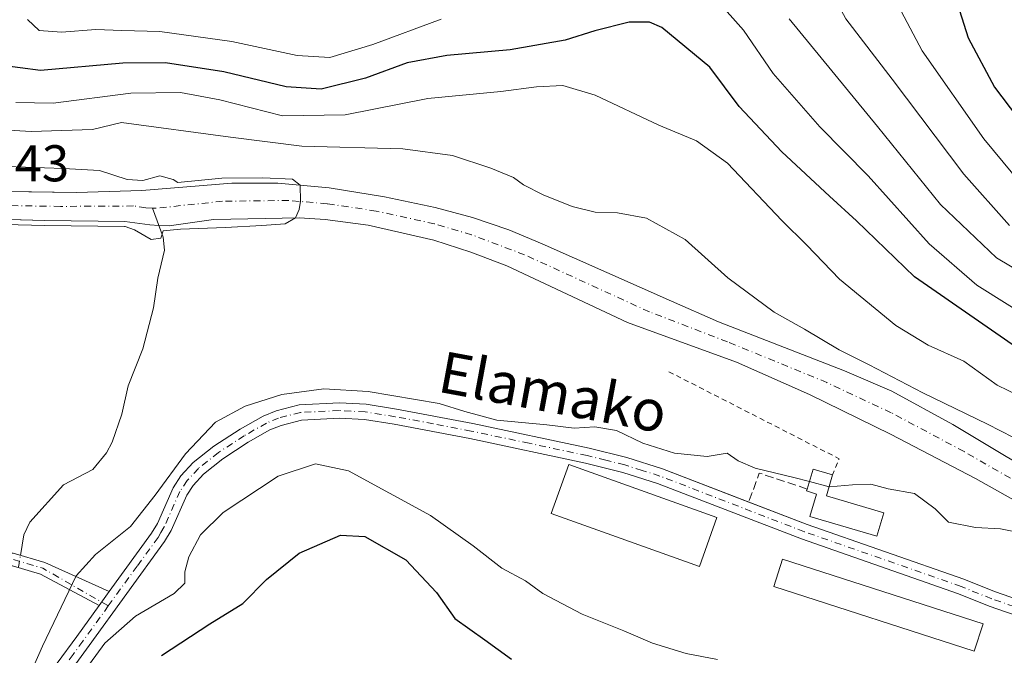
# Model space of a CAD drawing. Units: metres. Extents: x 596429 to 599847, y 4784632 to 4787001.
# Drawn here: x 596651 to 596842, y 4784950 to 4785074 of the extents above; entities that cross this region are included whole.
import ezdxf
from ezdxf.enums import TextEntityAlignment as Align

# ---------------------------------------------------------------- set-up
doc = ezdxf.new("R2010")
doc.units = ezdxf.units.M
doc.header["$MEASUREMENT"] = 0
for name, pattern in [('DGN Style 2', [1.6480167562047852, 0.988810053722871, -0.6592067024819142]), ('DGN Style 3', [2.307223458686699, 1.648016756204785, -0.6592067024819142]), ('DGN Style 4', [2.6384748266838614, 1.318413404963828, -0.6592067024819142, 0.001648016756204785, -0.6592067024819142])]:
    doc.linetypes.add(name, pattern=pattern)
for name, color, linetype, lineweight in [('Alambrada', 7, 'DGN Style 2', 0), ('Arbolado forestal CxS', 92, 'Continuous', 0), ('Camino Cxs', 7, 'Continuous', 0), ('Camino eje', 30, 'DGN Style 4', 13), ('Corriente natural Cxs', 4, 'Continuous', 13), ('Corriente natural eje', 4, 'DGN Style 4', 0), ('Corriente natural lineal', 142, 'Continuous', 13), ('Corriente natural lineal oculto', 9, 'DGN Style 4', 13), ('Curva de nivel maestra', 30, 'Continuous', 30), ('Curva de nivel normal', 30, 'Continuous', 0), ('Edificación Cxs', 1, 'Continuous', 13), ('Edificación ligera Cxs', 1, 'Continuous', 0), ('Obra de contención lineal', 1, 'DGN Style 3', 13), ('Pista no pavimentada Cxs', 111, 'Continuous', 0), ('Pista no pavimentada eje', 91, 'DGN Style 4', 0), ('Rótulo de punto de cota en construcción', 7, 'Continuous', 0), ('Suelo desnudo CxS', 253, 'Continuous', 0), ('Texto cartográfico', 7, 'Continuous', 0)]:
    doc.layers.add(name, color=color, linetype=linetype, lineweight=lineweight)
doc.styles.add('Style-Arial', font='txt')

# ---------------------------------------------------------------- blocks, each defined once
blk = doc.blocks.new('*U7')
at = {"layer": 'Arbolado forestal CxS', "color": 92, "linetype": 'Continuous', "lineweight": 0}
blk.add_polyline3d([(596632.8684, 4785035.3882, 284.090200000006), (596655.5000999998, 4785034.790100001, 284.8068999999959), (596671.0601000005, 4785034.600099999, 284.5408000000025), (596675.9001000002, 4785033.9001, 284.0782000000036), (596677.6700999998, 4785033.8101, 283.8331000000035), (596679.6601, 4785033.720100001, 283.780700000003), (596688.2100999998, 4785034.9801, 285.1919000000053), (596704.9001000002, 4785035.3101, 285.7813000000024), (596709.8701, 4785034.9901, 285.9104999999981), (596718.2200999996, 4785033.870100001, 286.2350000000006), (596730.9600999998, 4785030.9301, 285.6818999999959), (596738.1201, 4785028.6501, 285.4263000000064), (596745.1201, 4785026.0001, 285.6067999999942), (596768.4700999996, 4785014.960100001, 286.1002000000008), (596789.6401000004, 4785007.3301, 285.8757999999943), (596803.7401000002, 4785001.050100001, 286.2189000000071), (596819.4501, 4784993.340100001, 286.4716999999946), (596835.9301000005, 4784984.7301, 286.7519000000029), (596875.1300999997, 4784962.700099999, 288.7312999999995)], dxfattribs=at)

msp = doc.modelspace()

# ---------------------------------------------------------------- linework, layer by layer
at = {"layer": 'Alambrada', "color": 7, "linetype": 'DGN Style 2', "lineweight": 0, "extrusion": (-0.09065863036503805, -0.005633579327259123, 0.9958660931693071), "elevation": -80771.98144042003, "flags": 128}
msp.add_lwpolyline([(-4738780.94615505, 888735.3168242951), (-4738762.063181631, 888767.3193348604), (-4738759.016733536, 888765.8716310731)], dxfattribs=at)
at = {"layer": 'Arbolado forestal CxS', "color": 92, "linetype": 'Continuous', "lineweight": 0}
for points in [[(596852.9700999996, 4784982.3201, 286.8518999999943), (596831.5301000001, 4784995.200099999, 288.9190999999992), (596819.7200999996, 4785001.6601, 288.8754000000045), (596810.5500999996, 4785005.630100001, 288.8003999999929), (596786.1501000002, 4785015.130100001, 287.3926999999967), (596777.0201000003, 4785019.130100001, 286.5669000000053), (596751.9401000004, 4785030.270099999, 286.4084000000003), (596745.4901000002, 4785032.950099999, 286.2069000000047), (596738.4101, 4785035.360099999, 286.4541000000027), (596731.1801000005, 4785037.300100001, 286.6667000000016), (596721.3601000002, 4785039.360099999, 286.3735000000015), (596710.6700999998, 4785041.0801, 286.3772999999928), (596700.7001, 4785041.9901, 285.9970999999932), (596691.8101000005, 4785042.030099999, 285.563599999994), (596674.3701, 4785040.5801, 284.3810999999987), (596661.6601, 4785040.210100001, 284.3044999999984), (596631.1087999997, 4785040.643999999, 283.5662000000011)], [(596852.9700999996, 4784982.3201, 286.8518999999943), (596831.5301000001, 4784995.200099999, 288.9190999999992), (596819.7200999996, 4785001.6601, 288.8754000000045), (596810.5500999996, 4785005.630100001, 288.8003999999929), (596786.1501000002, 4785015.130100001, 287.3926999999967), (596777.0201000003, 4785019.130100001, 286.5669000000053), (596751.9401000004, 4785030.270099999, 286.4084000000003), (596745.4901000002, 4785032.950099999, 286.2069000000047), (596738.4101, 4785035.360099999, 286.4541000000027), (596731.1801000005, 4785037.300100001, 286.6667000000016), (596721.3601000002, 4785039.360099999, 286.3735000000015), (596710.6700999998, 4785041.0801, 286.3772999999928), (596700.7001, 4785041.9901, 285.9970999999932), (596691.8101000005, 4785042.030099999, 285.563599999994), (596674.3701, 4785040.5801, 284.3810999999987), (596661.6601, 4785040.210100001, 284.3044999999984), (596631.1087999997, 4785040.643999999, 283.5662000000011)], [(596632.8684, 4785035.3882, 284.090200000006), (596655.5000999998, 4785034.790100001, 284.8068999999959), (596671.0601000005, 4785034.600099999, 284.5408000000025), (596675.9001000002, 4785033.9001, 284.0782000000036), (596677.6700999998, 4785033.8101, 283.8331000000035), (596679.6601, 4785033.720100001, 283.780700000003), (596688.2100999998, 4785034.9801, 285.1919000000053), (596704.9001000002, 4785035.3101, 285.7813000000024), (596709.8701, 4785034.9901, 285.9104999999981), (596718.2200999996, 4785033.870100001, 286.2350000000006), (596730.9600999998, 4785030.9301, 285.6818999999959), (596738.1201, 4785028.6501, 285.4263000000064), (596745.1201, 4785026.0001, 285.6067999999942), (596768.4700999996, 4785014.960100001, 286.1002000000008), (596789.6401000004, 4785007.3301, 285.8757999999943), (596803.7401000002, 4785001.050100001, 286.2189000000071), (596819.4501, 4784993.340100001, 286.4716999999946), (596835.9301000005, 4784984.7301, 286.7519000000029), (596875.1300999997, 4784962.700099999, 288.7312999999995)]]:
    msp.add_polyline3d(points, dxfattribs=at)
at = {"layer": 'Camino Cxs', "color": 7, "linetype": 'Continuous', "lineweight": 0, "extrusion": (0.3204058707425587, 0.442592467079195, 0.8375273046763637), "elevation": 2309215.500136104, "flags": 128}
msp.add_lwpolyline([(2322584.016863953, -3539068.975935257), (2322584.016863953, -3539064.995485009)], dxfattribs=at)
at = {"layer": 'Camino Cxs', "color": 7, "linetype": 'Continuous', "lineweight": 0}
for points in [[(596561.5559, 4784946.853700001, 326.4799999999959), (596571.5846999995, 4784951.6043, 320.5310000000027), (596584.3837000001, 4784956.403899999, 319.8390000000072), (596590.1435000002, 4784957.9747, 318.2041999999929), (596601.8322999999, 4784963.8191, 320.608699999997), (596613.7017000001, 4784965.9771, 316.5409000000073), (596626.8677000003, 4784967.017300001, 308.9906000000047), (596635.4896999998, 4784969.592300001, 317.6793000000035), (596641.2871000003, 4784969.8069, 320.2581000000064), (596644.0607000003, 4784970.233700001, 319.1848000000027), (596649.3967000004, 4784970.233700001, 311.380799999999), (596655.5773, 4784968.4681, 299.7571999999927), (596668.0440999996, 4784962.812100001, 299.7633999999962)], [(596649.3967000004, 4784970.233700001, 311.380799999999), (596655.5773, 4784968.4681, 299.7571999999927), (596668.0440999996, 4784962.812100001, 299.7633999999962), (596666.0892000003, 4784960.1117, 301.9383999999991), (596654.7411000002, 4784966.2127, 302.2767000000022), (596649.2701000003, 4784967.833699999, 311.9943999999959)], [(596666.0892000003, 4784960.1117, 301.9382999999943), (596654.7411000002, 4784966.2127, 302.2767000000022), (596649.2701000003, 4784967.833699999, 311.9943999999959), (596644.2443000004, 4784967.833699999, 319.4545000000071), (596641.5147000002, 4784967.413699999, 320.8899999999995), (596635.8821, 4784967.2051, 318.8261999999959), (596627.3051000005, 4784964.6709, 313.3269), (596614.0129000006, 4784963.5943, 313.8729000000022), (596602.5988999996, 4784961.519099999, 319.1211000000039), (596591.0043000003, 4784955.721899999, 317.9187999999995), (596585.1222999999, 4784954.117699999, 319.2357000000048), (596572.5213000001, 4784949.392300001, 316.2978000000003)]]:
    msp.add_polyline3d(points, dxfattribs=at)
at = {"layer": 'Camino eje', "color": 30, "linetype": 'DGN Style 4', "lineweight": 13, "extrusion": (0.4839893890040308, 0.8671153362842203, 0.1177508594966872), "elevation": 4437928.69900267, "flags": 128}
msp.add_lwpolyline([(1811109.941645803, -525917.2479148153), (1811104.126035806, -525928.3452168725), (1811089.483551246, -525926.8071165683)], dxfattribs=at)
at = {"layer": 'Corriente natural Cxs', "color": 4, "linetype": 'Continuous', "lineweight": 13}
for points in [[(596629.2600999996, 4785040.670100001, 283.2252000000008), (596629.2701000003, 4785040.670100001, 283.2271000000038), (596661.6601, 4785040.210100001, 284.3044999999984), (596674.3701, 4785040.5801, 284.3810999999987), (596691.8101000005, 4785042.030099999, 285.563599999994), (596700.7001, 4785041.9901, 285.9970999999932), (596710.6700999998, 4785041.0801, 286.3772999999928), (596721.3601000002, 4785039.360099999, 286.3735000000015), (596731.1801000005, 4785037.300100001, 286.6667000000016), (596738.4101, 4785035.360099999, 286.4541000000027), (596745.4901000002, 4785032.950099999, 286.2069000000047), (596751.9401000004, 4785030.270099999, 286.4084000000003), (596777.0201000003, 4785019.130100001, 286.5669000000053), (596786.1501000002, 4785015.130100001, 287.3926999999967), (596810.5500999996, 4785005.630100001, 288.8003999999929), (596819.7200999996, 4785001.6601, 288.8754000000045), (596831.5301000001, 4784995.200099999, 288.9190999999992), (596852.9700999996, 4784982.3201, 286.8518999999943)], [(596629.2701000003, 4785040.670100001, 283.2271000000038), (596661.6601, 4785040.210100001, 284.3044999999984), (596674.3701, 4785040.5801, 284.3810999999987), (596691.8101000005, 4785042.030099999, 285.563599999994), (596700.7001, 4785041.9901, 285.9970999999932), (596710.6700999998, 4785041.0801, 286.3772999999928), (596721.3601000002, 4785039.360099999, 286.3735000000015), (596731.1801000005, 4785037.300100001, 286.6667000000016), (596738.4101, 4785035.360099999, 286.4541000000027), (596745.4901000002, 4785032.950099999, 286.2069000000047), (596751.9401000004, 4785030.270099999, 286.4084000000003), (596777.0201000003, 4785019.130100001, 286.5669000000053), (596786.1501000002, 4785015.130100001, 287.3926999999967), (596810.5500999996, 4785005.630100001, 288.8003999999929), (596819.7200999996, 4785001.6601, 288.8754000000045), (596831.5301000001, 4784995.200099999, 288.9190999999992), (596852.9700999996, 4784982.3201, 286.8518999999943)], [(596875.1300999997, 4784962.700099999, 288.7312999999995), (596835.9301000005, 4784984.7301, 286.7519000000029), (596819.4501, 4784993.340100001, 286.4716999999946), (596803.7401000002, 4785001.050100001, 286.2189000000071), (596789.6401000004, 4785007.3301, 285.8757999999943), (596768.4700999996, 4785014.960100001, 286.1002000000008), (596745.1201, 4785026.0001, 285.6067999999942), (596738.1201, 4785028.6501, 285.4263000000064), (596730.9600999998, 4785030.9301, 285.6818999999959), (596718.2200999996, 4785033.870100001, 286.2350000000006), (596709.8701, 4785034.9901, 285.9104999999981), (596704.9001000002, 4785035.3101, 285.7813000000024), (596688.2100999998, 4785034.9801, 285.1919000000053), (596679.6601, 4785033.720100001, 283.780700000003), (596677.6700999998, 4785033.8101, 283.8331000000035), (596675.9001000002, 4785033.9001, 284.0782000000036), (596671.0601000005, 4785034.600099999, 284.5408000000025), (596655.5000999998, 4785034.790100001, 284.8068999999959), (596629.7701000003, 4785035.470100001, 283.8801999999997), (596629.7600999996, 4785035.4702, 283.8796000000002)], [(596875.1300999997, 4784962.700099999, 288.7312999999995), (596835.9301000005, 4784984.7301, 286.7519000000029), (596819.4501, 4784993.340100001, 286.4716999999946), (596803.7401000002, 4785001.050100001, 286.2189000000071), (596789.6401000004, 4785007.3301, 285.8757999999943), (596768.4700999996, 4785014.960100001, 286.1002000000008), (596745.1201, 4785026.0001, 285.6067999999942), (596738.1201, 4785028.6501, 285.4263000000064), (596730.9600999998, 4785030.9301, 285.6818999999959), (596718.2200999996, 4785033.870100001, 286.2350000000006), (596709.8701, 4785034.9901, 285.9104999999981), (596704.9001000002, 4785035.3101, 285.7813000000024), (596688.2100999998, 4785034.9801, 285.1919000000053), (596679.6601, 4785033.720100001, 283.780700000003), (596677.6700999998, 4785033.8101, 283.8331000000035), (596675.9001000002, 4785033.9001, 284.0782000000036), (596671.0601000005, 4785034.600099999, 284.5408000000025), (596655.5000999998, 4785034.790100001, 284.8068999999959), (596629.7701000003, 4785035.470100001, 283.8801999999997)]]:
    msp.add_polyline3d(points, dxfattribs=at)
at = {"layer": 'Corriente natural eje', "color": 4, "linetype": 'DGN Style 4', "lineweight": 0}
for points in [[(596676.4203000005, 4785037.1788, 283.6272999999928), (596675.1401000004, 4785037.2401, 283.6797999999981), (596672.7100999998, 4785037.590100001, 283.7519000000029), (596658.5800999999, 4785037.5001, 283.6950999999972), (596629.5203, 4785037.9639, 283.1033000000025)], [(596864.0500999996, 4784972.5101, 286.6781000000047), (596833.7301000003, 4784989.960100001, 286.9581000000035), (596819.5900999998, 4784997.5001, 287.270199999999), (596807.1501000002, 4785003.340100001, 287.1064000000042), (596787.8901000004, 4785011.2301, 286.4492999999929), (596772.7500999998, 4785017.050100001, 285.6955000000016), (596748.5301000001, 4785028.130100001, 285.4885999999969), (596738.2600999996, 4785032.0101, 285.2587000000058), (596731.0701000001, 4785034.120100001, 285.7529000000068), (596719.7901, 4785036.610099999, 285.4239999999991), (596710.2701000003, 4785038.030099999, 285.1123999999982), (596702.8000999996, 4785038.6501, 285.2263999999996), (596690.0100999996, 4785038.5101, 284.7783999999957), (596677.0201000003, 4785037.1501, 283.6009999999951), (596676.4203000005, 4785037.1788, 283.6272999999928)]]:
    msp.add_polyline3d(points, dxfattribs=at)
at = {"layer": 'Corriente natural lineal', "color": 142, "linetype": 'Continuous', "lineweight": 13}
msp.add_polyline3d([(596650.823, 4784969.826199999, 290.848800000007), (596651.4704999998, 4784973.8289, 291.7019), (596652.6239, 4784976.250700001, 290.9472999999998), (596659.1906000003, 4784983.4988, 287.5481), (596664.8302999996, 4784986.4924, 286.670100000003), (596667.4939000001, 4784989.7293, 286.4870999999985), (596668.6068000002, 4784991.786800001, 286.4557000000059), (596670.4499000004, 4784997.201500001, 286.1591000000044), (596671.6823000005, 4785002.7094, 286.2804999999935), (596674.5574000003, 4785009.853800001, 286.1426999999967), (596676.5976999998, 4785017.864700001, 285.7054999999964), (596677.4393999996, 4785023.557800001, 285.8944000000047), (596678.7490999997, 4785029.034200001, 284.510500000004), (596678.5067999996, 4785031.5548, 284.0625), (596676.4203000005, 4785037.1788, 283.6272999999928)], dxfattribs=at)
at = {"layer": 'Corriente natural lineal oculto', "color": 9, "linetype": 'DGN Style 4', "lineweight": 13, "extrusion": (0.1672927092759387, -0.3933961989424237, 0.904020232119154), "elevation": -1782310.675810193, "flags": 128}
msp.add_lwpolyline([(2421602.769418698, 3769763.180947163), (2421603.016339892, 3769763.507504759), (2421604.073694057, 3769765.362988182)], dxfattribs=at)
at = {"layer": 'Curva de nivel maestra', "color": 30, "linetype": 'Continuous', "lineweight": 30, "flags": 128}
for points, elevation in [([(596841.6500000004, 4785185.3301), (596830.0700000003, 4785158.9001), (596827.7400000002, 4785152.0001), (596825.7300000006, 4785141.0801), (596826.0599999996, 4785126.280099999), (596826.0800000001, 4785112.100099999), (596827.04, 4785100.360099999), (596828.4000000004, 4785093.6801), (596829.5700000003, 4785086.210100001), (596832.0199999996, 4785078.210100001), (596834.5199999996, 4785070.210100001), (596839.6100000005, 4785060.6501), (596849.9299999997, 4785047.0001)], 325), ([(596848.0999999996, 4785007.2401), (596824.1100000005, 4785023.860099999), (596812.8499999996, 4785034.700099999), (596807.6200000001, 4785039.520099999), (596798.3799999999, 4785048.0601), (596790.1600000003, 4785056.9001), (596784.4199999999, 4785064.4801), (596775.1100000005, 4785072.170100001), (596772.7199999997, 4785073.2401), (596768.8300000001, 4785073.220100001), (596762.1399999997, 4785071.540100001), (596756.4299999997, 4785069.7301), (596745.75, 4785067.880100001), (596733.4800000006, 4785066.770099999), (596725.7999999998, 4785065.340100001), (596717.7300000006, 4785062.4001), (596709.0999999996, 4785060.2501), (596702.3499999996, 4785060.6801), (596690.2400000002, 4785063.630100001), (596678.9500000002, 4785065.340100001), (596670.6900000004, 4785065.2601), (596654.7300000006, 4785063.880100001), (596646.75, 4785064.9001)], 300), ([(596678.1799999997, 4784950.440099999), (596687.5199999996, 4784956.550100001), (596693.9199999999, 4784960.5101), (596698.5099999999, 4784965.120100001), (596704.8200000003, 4784970.2301), (596712.8399999999, 4784973.720100001), (596717.5800000001, 4784973.5101), (596725.5099999999, 4784968.970100001), (596731.4800000006, 4784962.600099999), (596735.0300000003, 4784957.5701), (596740.8499999996, 4784953.440099999), (596745.9800000006, 4784949.710100001)], 300)]:
    msp.add_lwpolyline(points, dxfattribs=dict(at, elevation=elevation))
at = {"layer": 'Curva de nivel normal', "color": 30, "linetype": 'Continuous', "lineweight": 0, "flags": 128}
for points, elevation in [([(596842.5, 4785033.779999999), (596833.7000000002, 4785043.76), (596819.7999999998, 4785062.180000001), (596810.8300000001, 4785073.91), (596806.3399999999, 4785082.210000001), (596804.0999999996, 4785091.210000001), (596802.6399999997, 4785103.27), (596802.0999999996, 4785112.470000001), (596800.7400000002, 4785120.52), (596801.29, 4785127.130000001), (596803, 4785132.210000001), (596805.5199999996, 4785144.34), (596809.3700000001, 4785153.710000001), (596813.6399999997, 4785163.210000001), (596824.4199999999, 4785182.539999999), (596831.3300000001, 4785197.210000001), (596836.3200000003, 4785208.529999999), (596838.5300000003, 4785220.810000001), (596838.8200000003, 4785227.810000001), (596836.4000000004, 4785245.859999999), (596833.6799999997, 4785254.210000001), (596828.6399999997, 4785260.730000001), (596817.7400000002, 4785268.470000001), (596807.9199999999, 4785272.480000001)], 315), ([(596846.6100000005, 4785039.67), (596837.54, 4785050.600000001), (596825.5999999996, 4785067.699999999), (596820.3799999999, 4785077.640000001), (596818.8899999997, 4785082.869999999), (596817.2800000003, 4785088.140000001), (596816.1399999997, 4785102.07), (596813.8499999996, 4785120.91), (596815.2999999998, 4785142.08), (596819.3600000005, 4785153.600000001), (596834.6100000005, 4785186.730000001), (596842.0300000003, 4785200.49)], 320), ([(596848.4699999997, 4785014.529999999), (596836.1699999999, 4785022.26), (596826.9299999997, 4785030.230000001), (596815.1500000004, 4785043.42), (596805.75, 4785052.92), (596796.7100000001, 4785063.26), (596790.9699999997, 4785071.67), (596785.7599999999, 4785077.640000001)], 305), ([(596732.3799999999, 4785073.82), (596719.1200000001, 4785068.880000001), (596710.8099999996, 4785066.390000001), (596704.4800000006, 4785066.75), (596691.8200000003, 4785069.460000001), (596677.8200000003, 4785071.439999999), (596670.4699999997, 4785071.600000001), (596665.4199999999, 4785071.82), (596658.7999999998, 4785071.32), (596654.4800000006, 4785071.600000001), (596652.2000000002, 4785073.779999999)], 305), ([(596852.9100000003, 4785019.82), (596839.9900000002, 4785027.51), (596829.1600000003, 4785037.890000001), (596816.9100000003, 4785052.970000001), (596799.7999999998, 4785073.859999999)], 310), ([(596846.5300000003, 4784999.75), (596840.1200000001, 4785002.83), (596833.7000000002, 4785007.5), (596826.79, 4785010.609999999), (596820.4800000006, 4785014.430000001), (596809.5599999996, 4785023.4), (596803.2400000002, 4785029.970000001), (596798.3899999997, 4785034.779999999), (596787.8600000005, 4785045.9), (596781.8600000005, 4785050.25), (596774.5300000003, 4785053.26), (596762.2300000006, 4785059.100000001), (596755.9500000002, 4785060.930000001), (596750.8399999999, 4785060.720000001), (596743.9199999999, 4785059.789999999), (596729.79, 4785058.449999999), (596713.7300000006, 4785055.279999999), (596701.6100000005, 4785055.09), (596689.5, 4785058.16), (596681.8200000003, 4785059.58), (596672.2400000002, 4785059.470000001), (596657.1900000004, 4785057.52), (596649.9100000003, 4785057.640000001)], 295), ([(596848.3200000003, 4784990.119999999), (596838.29, 4784995.279999999), (596825.7100000001, 4785001.32), (596815.3399999999, 4785006.76), (596809.4800000006, 4785009.699999999), (596802.79, 4785013.720000001), (596796.9400000004, 4785017.01), (596787.9199999999, 4785023.65), (596779.6600000003, 4785031.060000001), (596772.1600000003, 4785035.220000001), (596766.5599999996, 4785036.289999999), (596762.1900000004, 4785036.4), (596757.75, 4785037.480000001), (596752.1500000004, 4785039.720000001), (596748.3200000003, 4785041.710000001), (596746.3600000005, 4785043.09), (596741.9699999997, 4785044.949999999), (596734.5700000003, 4785047.4), (596724.9199999999, 4785048.66), (596705.3600000005, 4785049.189999999), (596691.5599999996, 4785050.949999999), (596670.4100000003, 4785053.800000001), (596664.7599999999, 4785052.42), (596652.9299999997, 4785052.039999999), (596637.6399999997, 4785052.960000001)], 290), ([(596629.9770999998, 4785034.464299999), (596655.4737, 4785033.7904), (596655.4879000002, 4785033.790200001), (596670.9820999998, 4785033.601), (596671.125, 4785033.5803), (596672.9299999997, 4785032.99), (596676.1799999997, 4785031.08), (596678.0499999998, 4785031.34), (596678.4841999998, 4785032.772299999), (596681.8262999998, 4785033.1096), (596690.5576, 4785033.427100001), (596697.6218999998, 4785033.823999999), (596702.1463000001, 4785034.1415), (596704.1220000006, 4785035.294700001), (596704.8450999996, 4785036.919600001), (596705.0832000002, 4785038.507099999), (596705.0465000002, 4785041.593400001), (596703.5751, 4785042.793400001), (596697.7807, 4785043.031500001), (596689.8432, 4785042.952099999), (596681.3015000002, 4785042.1599), (596680.4299999997, 4785042.74), (596677.8300000001, 4785043.439999999), (596674.5499999998, 4785042.539999999), (596671.5, 4785042.689999999), (596666.1500000004, 4785044.480000001), (596659.1500000004, 4785044.869999999), (596648.1500000004, 4785045.26)], 285), ([(596651.7100000001, 4784944.609999999), (596655.0700000003, 4784952.210000001), (596661.6100000005, 4784965.83), (596665.3600000005, 4784970), (596672.1500000004, 4784975.4), (596676.9600000001, 4784981.5), (596682.7999999998, 4784989.539999999), (596688.6600000003, 4784995.640000001), (596694.4100000003, 4784998.779999999), (596701.4699999997, 4785001), (596709.6299999999, 4785002.140000001), (596718.2100000001, 4785001.630000001), (596731.9600000001, 4784999.300000001), (596736.9400000004, 4784997.699999999), (596743.1500000004, 4784996.02), (596752.8200000003, 4784995.16), (596758.1500000004, 4784994.480000001), (596762.1500000004, 4784994.75), (596766.3399999999, 4784994.07), (596771.4400000004, 4784991.560000001), (596777.5800000001, 4784989.640000001), (596783.9299999997, 4784989.02), (596787.8200000003, 4784989.66), (596789.9500000002, 4784988.140000001), (596793.2400000002, 4784986.730000001), (596800.7300000006, 4784984.939999999), (596803.7455000002, 4784984.1446)], 290), ([(596659.5, 4784942.27), (596667.1500000004, 4784952.800000001), (596673.1500000004, 4784958.029999999), (596680.5999999996, 4784962.42), (596682.6799999997, 4784964.430000001), (596682.6600000003, 4784966.609999999), (596683.4299999997, 4784969.539999999), (596685.7400000002, 4784973.84), (596690.0899999999, 4784978.17), (596700.7800000003, 4784985.220000001), (596707.9900000002, 4784987.550000001), (596714.4000000004, 4784986.210000001), (596730.2999999998, 4784977.58), (596738.5599999996, 4784971.710000001), (596744.1600000003, 4784967.359999999), (596748.7400000002, 4784964.92), (596752.0499999998, 4784962.439999999), (596759.7000000002, 4784958.430000001), (596767.79, 4784955.180000001), (596773.3300000001, 4784952.779999999), (596779.8600000005, 4784950.789999999), (596785.9199999999, 4784949.640000001)], 295), ([(596803.7455000002, 4784984.1446), (596807.5493000001, 4784983.1413)], 290), ([(596807.5493000001, 4784983.1413), (596807.6299999999, 4784983.119999999), (596812.0999999996, 4784983.539999999), (596815.6699999999, 4784983.640000001), (596819, 4784982.720000001), (596824.1200000001, 4784981.84), (596828.0999999996, 4784978.83), (596830.7199999997, 4784976.25), (596835.9400000004, 4784975.220000001), (596840.7999999998, 4784974.960000001), (596844.3099999996, 4784974.25)], 290)]:
    msp.add_lwpolyline(points, dxfattribs=dict(at, elevation=elevation))
at = {"layer": 'Edificación Cxs', "color": 1, "linetype": 'Continuous', "lineweight": 13}
for points in [[(596785.8101000005, 4784977.190099999, 293.274900000004), (596782.4200999998, 4784967.670100001, 293.4671999999992), (596753.6901000004, 4784977.9301, 292.9299000000028), (596757.1001000004, 4784987.4301, 292.9887000000017), (596785.8101000005, 4784977.190099999, 293.274900000004)], [(596837.3901000004, 4784956.540100001, 293.2652999999991), (596835.6901000004, 4784951.2301, 299.9804000000004), (596796.8501000004, 4784963.770099999, 297.6839000000036), (596798.5601000005, 4784969.090100001, 294.5810999999958), (596837.3901000004, 4784956.540100001, 293.2652999999991)]]:
    msp.add_polyline3d(points, dxfattribs=at)
for points in [[(596785.8101000005, 4784977.190099999, 293.4671999999992), (596782.4200999998, 4784967.670100001, 293.4671999999992), (596753.6901000004, 4784977.9301, 293.4671999999992), (596757.1001000004, 4784987.4301, 293.4671999999992)], [(596837.3901000004, 4784956.540100001, 299.9804000000004), (596835.6901000004, 4784951.2301, 299.9804000000004), (596796.8501000004, 4784963.770099999, 299.9804000000004), (596798.5601000005, 4784969.090100001, 299.9804000000004)]]:
    msp.add_3dface(points, dxfattribs=at)
at = {"layer": 'Edificación ligera Cxs', "color": 1, "linetype": 'Continuous', "lineweight": 0, "elevation": 294.3991999999999, "flags": 128}
msp.add_lwpolyline([(596818.1801000005, 4784978.0801), (596816.8400999998, 4784973.540100001), (596803.8300999999, 4784977.390100001), (596805.1101000002, 4784981.710100001), (596803.2100999998, 4784982.350099999), (596803.3201000001, 4784982.700099999), (596804.4600999998, 4784986.5701), (596808.2301000003, 4784985.450099999), (596807.0301000001, 4784981.380100001)], close=True, dxfattribs=at)
at = {"layer": 'Edificación ligera Cxs', "color": 1, "linetype": 'Continuous', "lineweight": 0, "extrusion": (-0.1822071701149736, 0.2785508464898226, 0.9429793068135146), "elevation": 1224394.015572114, "flags": 128}
msp.add_lwpolyline([(-3118804.235031938, -3467874.445000671), (-3118807.307543698, -3467877.217709798), (-3118809.84941303, -3467874.035208142)], dxfattribs=at)
at = {"layer": 'Edificación ligera Cxs', "color": 1, "linetype": 'Continuous', "lineweight": 0, "extrusion": (-0.04739124143230958, 0.2939404241709337, 0.9546481536533321), "elevation": 1378495.579701621, "flags": 128}
msp.add_lwpolyline([(-1350834.509179982, -4418966.165494699), (-1350832.676649429, -4418962.156578047), (-1350843.15922969, -4418956.88479891)], dxfattribs=at)
at = {"layer": 'Edificación ligera Cxs', "color": 1, "linetype": 'Continuous', "lineweight": 0}
msp.add_polyline3d([(596818.1801000005, 4784978.0801, 294.3991999999998), (596816.8400999998, 4784973.540100001, 291.5418999999966), (596803.8300999999, 4784977.390100001, 291.6836000000039), (596805.1101000002, 4784981.710100001, 292.1695000000037), (596803.2100999998, 4784982.350099999, 291.5160000000033), (596803.3201000001, 4784982.700099999, 291.4995999999956)], dxfattribs=at)
at = {"layer": 'Obra de contención lineal', "color": 1, "linetype": 'DGN Style 3', "lineweight": 13, "extrusion": (-0.08481854290651426, 0.1184448659529239, 0.9893314047924537), "elevation": 516425.0361965166, "flags": 128}
msp.add_lwpolyline([(-3271111.949273245, -3505048.576756375), (-3271106.201048835, -3505056.591449501), (-3271101.278538475, -3505053.167563812)], dxfattribs=at)
at = {"layer": 'Pista no pavimentada Cxs', "color": 111, "linetype": 'Continuous', "lineweight": 0, "extrusion": (0.3204058707425587, 0.442592467079195, 0.8375273046763637), "elevation": 2309215.500136104, "flags": 128}
msp.add_lwpolyline([(2322584.016863953, -3539068.975935257), (2322584.016863953, -3539064.995485009)], dxfattribs=at)
at = {"layer": 'Pista no pavimentada Cxs', "color": 111, "linetype": 'Continuous', "lineweight": 0}
for points in [[(596657.9501, 4784948.9101, 308.5862000000052), (596661.7301000003, 4784954.090100001, 306.8914999999979), (596666.0892000003, 4784960.1117, 301.9383999999991), (596668.0440999996, 4784962.812100001, 299.7633999999962), (596676.2401000002, 4784974.1501, 301.3273000000045), (596677.3701, 4784976.030099999, 301.1174000000028), (596680.4200999998, 4784982.950099999, 300.6177000000025), (596681.9301000005, 4784985.270099999, 298.7502999999998), (596684.2901, 4784987.8101, 297.0984000000026), (596688.3201000001, 4784991.0001, 294.9974999999977), (596693.4301000005, 4784994.3201, 296.547900000005), (596697.8701, 4784996.850099999, 299.9407000000065), (596700.3901000004, 4784997.890100001, 300.7575999999972), (596704.8701, 4784999.030099999, 298.4719999999944), (596712.6501000002, 4784999.4101, 300.4762000000046), (596717.8000999996, 4784999.140100001, 293.8962000000029), (596723.7401000002, 4784998.200099999, 290.8944999999949), (596738.5100999996, 4784995.4101, 297.4165999999968), (596761.0301000001, 4784990.640100001, 291.4554999999964), (596768.3800999997, 4784988.8101, 291.3947999999946), (596775.2701000003, 4784986.630100001, 291.195000000007), (596803.2801000001, 4784975.8301, 291.4893000000012), (596833.6901000004, 4784965.190099999, 292.4361000000063), (596839.6101000002, 4784962.8101, 293.6346999999951), (596851.6700999998, 4784958.620100001, 299.5639999999985)], [(596668.0440999996, 4784962.812100001, 299.7633999999962), (596676.2401000002, 4784974.1501, 301.3273000000045), (596677.3701, 4784976.030099999, 301.1174000000028), (596680.4200999998, 4784982.950099999, 300.6177000000025), (596681.9301000005, 4784985.270099999, 298.7502999999998), (596684.2901, 4784987.8101, 297.0984000000026), (596688.3201000001, 4784991.0001, 294.9974999999977), (596693.4301000005, 4784994.3201, 296.547900000005), (596697.8701, 4784996.850099999, 299.9407000000065), (596700.3901000004, 4784997.890100001, 300.7575999999972), (596704.8701, 4784999.030099999, 298.4719999999944), (596712.6501000002, 4784999.4101, 300.4762000000046), (596717.8000999996, 4784999.140100001, 293.8962000000029), (596723.7401000002, 4784998.200099999, 290.8944999999949), (596738.5100999996, 4784995.4101, 297.4165999999968), (596761.0301000001, 4784990.640100001, 291.4554999999964), (596768.3800999997, 4784988.8101, 291.3947999999946), (596775.2701000003, 4784986.630100001, 291.195000000007), (596792, 4784980.1798, 290.8307999999961)], [(596850.7001, 4784955.780099999, 299.7844000000041), (596838.5601000005, 4784960.0001, 292.5176000000066), (596832.6401000004, 4784962.380100001, 291.3659999999945), (596802.2401000002, 4784973.020099999, 291.4964999999939), (596774.2801000001, 4784983.800100001, 293.1340000000055), (596767.5601000005, 4784985.920100001, 292.9585999999982), (596760.3501000004, 4784987.710100001, 292.8846000000049), (596737.9200999998, 4784992.470100001, 299.3401000000013), (596723.2301000003, 4784995.2501, 293.2520999999979), (596717.4801000003, 4784996.1601, 297.2060999999958), (596712.6401000004, 4784996.4101, 302.5494000000036), (596705.3201000001, 4784996.050100001, 302.6637000000046), (596701.3400999998, 4784995.040100001, 305.171199999997), (596699.1901000004, 4784994.1501, 304.8413), (596694.9901000002, 4784991.7601, 302.3179999999993), (596690.0701000001, 4784988.5601, 300.0531000000047), (596686.3300999999, 4784985.600099999, 300.8410000000004), (596684.3000999996, 4784983.4101, 301.9048999999941), (596683.0701000001, 4784981.520099999, 302.5676999999997), (596680.0401, 4784974.6501, 303.5347000000039), (596678.7500999998, 4784972.4901, 302.7019), (596664.1501000002, 4784952.3201, 306.445200000002), (596651.5601000005, 4784935.050100001, 312.3421999999992)], [(596850.7001, 4784955.780099999, 299.7844000000041), (596838.5601000005, 4784960.0001, 292.5176000000066), (596832.6401000004, 4784962.380100001, 291.3659999999945), (596802.2401000002, 4784973.020099999, 291.4964999999939), (596774.2801000001, 4784983.800100001, 293.1340000000055), (596767.5601000005, 4784985.920100001, 292.9585999999982), (596760.3501000004, 4784987.710100001, 292.8846000000049), (596737.9200999998, 4784992.470100001, 299.3401000000013), (596723.2301000003, 4784995.2501, 293.2520999999979), (596717.4801000003, 4784996.1601, 297.2060999999958), (596712.6401000004, 4784996.4101, 302.5494000000036), (596705.3201000001, 4784996.050100001, 302.6637000000046), (596701.3400999998, 4784995.040100001, 305.171199999997), (596699.1901000004, 4784994.1501, 304.8413), (596694.9901000002, 4784991.7601, 302.3179999999993), (596690.0701000001, 4784988.5601, 300.0531000000047), (596686.3300999999, 4784985.600099999, 300.8410000000004), (596684.3000999996, 4784983.4101, 301.9048999999941), (596683.0701000001, 4784981.520099999, 302.5676999999997), (596680.0401, 4784974.6501, 303.5347000000039), (596678.7500999998, 4784972.4901, 302.7019), (596664.1501000002, 4784952.3201, 306.445200000002), (596651.5601000005, 4784935.050100001, 312.3421999999992)], [(596792, 4784980.1798, 290.8307999999961), (596803.2801000001, 4784975.8301, 291.4893000000012), (596833.6901000004, 4784965.190099999, 292.4361000000063), (596839.6101000002, 4784962.8101, 293.6346999999951), (596851.6700999998, 4784958.620100001, 299.5639999999985)], [(596657.9501, 4784948.9101, 308.5862000000052), (596661.7301000003, 4784954.090100001, 306.8914999999979), (596666.0892000003, 4784960.1117, 301.9382999999943)]]:
    msp.add_polyline3d(points, dxfattribs=at)
at = {"layer": 'Pista no pavimentada eje', "color": 91, "linetype": 'DGN Style 4', "lineweight": 0}
for points in [[(596851.1851000005, 4784957.200099999, 298.159799999994), (596839.0850999998, 4784961.405099999, 292.9113999999972), (596833.1651, 4784963.7851, 291.8147000000026), (596802.7600999996, 4784974.425100001, 291.4339000000036), (596774.7751000002, 4784985.215100001, 292.1255999999994), (596771.3300999999, 4784986.3051, 291.8940000000002), (596767.9700999996, 4784987.3651, 291.6781000000047), (596764.2950999998, 4784988.280099999, 292.1882000000041), (596760.6901000004, 4784989.175100001, 292.1609000000026), (596749.4301000005, 4784991.5601, 290.5170000000071), (596738.2150999998, 4784993.940099999, 298.319399999993), (596730.8701, 4784995.3301, 293.952099999995), (596723.4851000002, 4784996.725099999, 291.8139999999985), (596717.6401000004, 4784997.6501, 294.8178000000044), (596712.6451000003, 4784997.9101, 301.4158000000025), (596705.0950999996, 4784997.540100001, 301.0898000000016), (596700.8651000002, 4784996.465100001, 303.1827000000048), (596698.5301000001, 4784995.5001, 302.4983000000066), (596694.2100999998, 4784993.040100001, 299.6797999999981), (596689.1951000001, 4784989.780099999, 297.5663000000059), (596685.3101000005, 4784986.7051, 298.8886999999959), (596683.1151000002, 4784984.340100001, 300.0176000000066), (596681.7451, 4784982.235099999, 301.4133000000002), (596678.7050999999, 4784975.340100001, 302.2290000000066), (596678.0601000005, 4784974.2601, 301.8019000000059), (596677.4951, 4784973.3201, 301.391300000003), (596673.4650999998, 4784967.745100001, 299.0298000000039), (596667.8567000004, 4784960.045700001, 301.8956000000035)], [(596667.8567000004, 4784960.045700001, 301.8956000000035), (596662.9401000004, 4784953.2051, 306.3040000000037), (596661.0500999996, 4784950.6151, 307.3410000000004), (596660.0050999997, 4784949.175100001, 307.482600000003)]]:
    msp.add_polyline3d(points, dxfattribs=at)
at = {"layer": 'Suelo desnudo CxS', "color": 253, "linetype": 'Continuous', "lineweight": 0}
for points in [[(596631.1087999997, 4785040.643999999, 283.5662000000011), (596661.6601, 4785040.210100001, 284.3044999999984), (596674.3701, 4785040.5801, 284.3810999999987), (596691.8101000005, 4785042.030099999, 285.563599999994), (596700.7001, 4785041.9901, 285.9970999999932), (596710.6700999998, 4785041.0801, 286.3772999999928), (596721.3601000002, 4785039.360099999, 286.3735000000015), (596731.1801000005, 4785037.300100001, 286.6667000000016), (596738.4101, 4785035.360099999, 286.4541000000027), (596745.4901000002, 4785032.950099999, 286.2069000000047), (596751.9401000004, 4785030.270099999, 286.4084000000003), (596777.0201000003, 4785019.130100001, 286.5669000000053), (596786.1501000002, 4785015.130100001, 287.3926999999967), (596810.5500999996, 4785005.630100001, 288.8003999999929), (596819.7200999996, 4785001.6601, 288.8754000000045), (596831.5301000001, 4784995.200099999, 288.9190999999992), (596852.9700999996, 4784982.3201, 286.8518999999943)], [(596852.9700999996, 4784982.3201, 286.8518999999943), (596831.5301000001, 4784995.200099999, 288.9190999999992), (596819.7200999996, 4785001.6601, 288.8754000000045), (596810.5500999996, 4785005.630100001, 288.8003999999929), (596786.1501000002, 4785015.130100001, 287.3926999999967), (596777.0201000003, 4785019.130100001, 286.5669000000053), (596751.9401000004, 4785030.270099999, 286.4084000000003), (596745.4901000002, 4785032.950099999, 286.2069000000047), (596738.4101, 4785035.360099999, 286.4541000000027), (596731.1801000005, 4785037.300100001, 286.6667000000016), (596721.3601000002, 4785039.360099999, 286.3735000000015), (596710.6700999998, 4785041.0801, 286.3772999999928), (596700.7001, 4785041.9901, 285.9970999999932), (596691.8101000005, 4785042.030099999, 285.563599999994), (596674.3701, 4785040.5801, 284.3810999999987), (596661.6601, 4785040.210100001, 284.3044999999984), (596631.1087999997, 4785040.643999999, 283.5662000000011)], [(596875.1300999997, 4784962.700099999, 288.7312999999995), (596835.9301000005, 4784984.7301, 286.7519000000029), (596819.4501, 4784993.340100001, 286.4716999999946), (596803.7401000002, 4785001.050100001, 286.2189000000071), (596789.6401000004, 4785007.3301, 285.8757999999943), (596768.4700999996, 4785014.960100001, 286.1002000000008), (596745.1201, 4785026.0001, 285.6067999999942), (596738.1201, 4785028.6501, 285.4263000000064), (596730.9600999998, 4785030.9301, 285.6818999999959), (596718.2200999996, 4785033.870100001, 286.2350000000006), (596709.8701, 4785034.9901, 285.9104999999981), (596704.9001000002, 4785035.3101, 285.7813000000024), (596688.2100999998, 4785034.9801, 285.1919000000053), (596679.6601, 4785033.720100001, 283.780700000003), (596677.6700999998, 4785033.8101, 283.8331000000035), (596675.9001000002, 4785033.9001, 284.0782000000036), (596671.0601000005, 4785034.600099999, 284.5408000000025), (596655.5000999998, 4785034.790100001, 284.8068999999959), (596632.8684, 4785035.3882, 284.090200000006)], [(596632.8684, 4785035.3882, 284.090200000006), (596655.5000999998, 4785034.790100001, 284.8068999999959), (596671.0601000005, 4785034.600099999, 284.5408000000025), (596675.9001000002, 4785033.9001, 284.0782000000036), (596677.6700999998, 4785033.8101, 283.8331000000035), (596679.6601, 4785033.720100001, 283.780700000003), (596688.2100999998, 4785034.9801, 285.1919000000053), (596704.9001000002, 4785035.3101, 285.7813000000024), (596709.8701, 4785034.9901, 285.9104999999981), (596718.2200999996, 4785033.870100001, 286.2350000000006), (596730.9600999998, 4785030.9301, 285.6818999999959), (596738.1201, 4785028.6501, 285.4263000000064), (596745.1201, 4785026.0001, 285.6067999999942), (596768.4700999996, 4785014.960100001, 286.1002000000008), (596789.6401000004, 4785007.3301, 285.8757999999943), (596803.7401000002, 4785001.050100001, 286.2189000000071), (596819.4501, 4784993.340100001, 286.4716999999946), (596835.9301000005, 4784984.7301, 286.7519000000029), (596875.1300999997, 4784962.700099999, 288.7312999999995)]]:
    msp.add_polyline3d(points, dxfattribs=at)

# ---------------------------------------------------------------- block references
at = {"layer": 'Arbolado forestal CxS', "color": 92, "linetype": 'Continuous', "lineweight": 0}
msp.add_blockref('*U7', (0, 0), dxfattribs=at)

# ---------------------------------------------------------------- texts
at = {"layer": 'Rótulo de punto de cota en construcción', "color": 7, "linetype": 'Continuous', "lineweight": 0, "style": 'Style-Arial'}
msp.add_text('284,43', height=7.000000000000002, dxfattribs=at).set_placement((596631.1178000001, 4785042.367799999))
at = {"layer": 'Texto cartográfico', "color": 7, "linetype": 'Continuous', "lineweight": 0, "style": 'Style-Arial'}
msp.add_text('Elamako', height=8, rotation=349.5081056903929, dxfattribs=at).set_placement((596754.059605, 4785001.496052623), align=Align.MIDDLE_CENTER)

doc.saveas('drawing.dxf')
